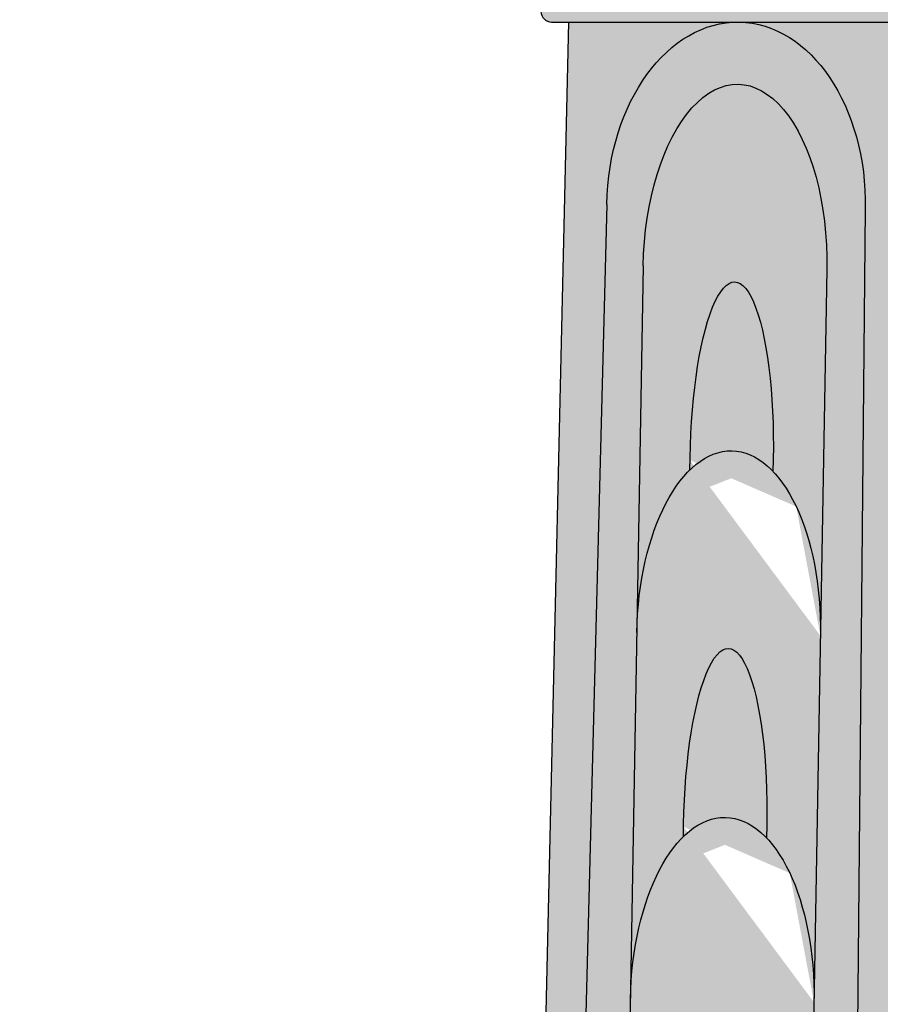
# Model space of a CAD drawing. Units: inches. Extents: x -2.3 to 24.6, y -1.6 to 34.9.
# Drawn here: x 1.7 to 3.7, y 12.7 to 15 of the extents above; entities that cross this region are included whole.
import ezdxf

# ---------------------------------------------------------------- set-up
doc = ezdxf.new("R2010")
doc.units = ezdxf.units.IN
doc.header["$MEASUREMENT"] = 0
doc.layers.get('0').update_dxf_attribs({"lineweight": 9})
doc.layers.get('Defpoints').update_dxf_attribs({"lineweight": 9})
doc.layers.add('_Main Draw', color=7, linetype='Continuous')
for name, color, linetype, lineweight in [('Dims-CallOuts', 7, 'Continuous', 9), ('Thick Drawing', 253, 'Continuous', 30), ('Thin Drawing', 252, 'Continuous', 5)]:
    doc.layers.add(name, color=color, linetype=linetype, lineweight=lineweight)
doc.styles.get("Standard").update_dxf_attribs({"font": 'ARIAL.TTF', "height": 0.5})
doc.dimstyles.new('Bruce1', dxfattribs={"dimtxt": 0.125, "dimasz": 0.375, "dimexe": 0.125, "dimexo": 0.25, "dimgap": 0.125, "dimtad": 0, "dimtih": 1, "dimtoh": 1, "dimdec": 4, "dimzin": 0, "dimdsep": 46, "dimlunit": 4, "dimtxsty": 'Standard', "dimblk": 'CLOSEDBLANK', "dimcen": 0.09, "dimadec": 0, "dimazin": 0, "dimtfac": 1, "dimtdec": 4, "dimtofl": 0, "dimtmove": 0, "dimatfit": 3, "dimldrblk": 'CLOSEDBLANK', "dimfxl": 0, "dimfrac": 1, "dimtolj": 1, "dimtzin": 0, "dimarcsym": 0})

# ---------------------------------------------------------------- blocks, each defined once
blk = doc.blocks.new('_ClosedBlank')
at = {"color": 0, "linetype": 'ByBlock', "lineweight": -2}
for p, q in [((-1, 0.1666666666666667), (0, 0)), ((-1, 0.1666666666666667), (-1, -0.1666666666666667)), ((0, 0), (-1, -0.1666666666666667))]:
    blk.add_line(p, q, dxfattribs=at)
blk = doc.blocks.new('*D6')
at = {"layer": 'Defpoints', "color": 0}
for p in [(-1.546200084681515, 33), (0, 33), (1.874999999999996, 1)]:
    blk.add_point(p, dxfattribs=at)
at = {"layer": 'Dims-CallOuts', "color": 0, "lineweight": -2}
for p, q in [((-0.25, 33), (-1.671200084681515, 33)), ((-1.546200084681515, 32.625), (-1.546200084681519, 17.38028649386085)), ((-1.546200084681522, 1.375000000000001), (-1.546200084681519, 16.61971350613915)), ((1.624999999999996, 1), (-1.671200084681522, 1.000000000000001))]:
    blk.add_line(p, q, dxfattribs=at)
at = {"layer": 'Dims-CallOuts', "color": 0, "lineweight": -2, "xscale": 0.375, "yscale": 0.375, "zscale": 0.375}
for p, rotation in [((-1.546200084681515, 33), 90), ((-1.546200084681522, 1.000000000000001), 270)]:
    blk.add_blockref('_ClosedBlank', p, dxfattribs=dict(at, rotation=rotation))
at = {"layer": 'Dims-CallOuts', "color": 0, "insert": (-1.546200084681522, 17), "char_height": 0.5, "attachment_point": 5}
blk.add_mtext('\\A1;2\'-8"', dxfattribs=at)

msp = doc.modelspace()

# ---------------------------------------------------------------- hatches: boundary and pattern name
at = {"layer": 'Thick Drawing'}
h = msp.add_hatch(color=256, dxfattribs=at)
edge = h.paths.add_edge_path()
edge.add_arc((5.452334600225308, 15.40732817575626), 0.3005836500563057, 180, 292.02431283704146, ccw=False)
edge.add_arc((4.851167300112696, 15.40732817575626), 0.3005836500563071, -180, 0, ccw=False)
edge.add_arc((4.250000000000083, 15.40732817575626), 0.3005836500563055, -180, 0, ccw=False)
edge.add_arc((3.648832699887471, 15.40732817575626), 0.3005836500563071, -180, 0, ccw=False)
edge.add_arc((3.047665399774858, 15.40732817575626), 0.3005836500563057, -112.02431283704192, 0, ccw=False)
edge.add_line((2.934946531003744, 15.1286796744071), (2.934946531003744, 15.00284999394358))
edge.add_arc((2.959946531003744, 15.00284999394358), 0.02500000000000013, 180, 270.000000000001)
edge.add_line((2.959946531003744, 14.97784999394358), (3.39727738712513, 14.97784999394358))
edge.add_ellipse((3.397125841034711, 14.54041662731136), major_axis=(0.007635427815640763, 0.4374333666309328), ratio=0.7000000000000011, start_angle=360.0000000138255, end_angle=361.40007248733826, ccw=False)
edge.add_line((3.404761268776309, 14.97784999394358), (5.095238731149552, 14.97784999394358))
edge.add_ellipse((5.10287415896617, 14.54041662731266), major_axis=(-0.007635427816314429, 0.4374333666309215), ratio=0.7000000000000022, start_angle=358.59992749869474, end_angle=360.00000000001796, ccw=False)
edge.add_line((5.102722612949359, 14.97784999394358), (5.540053468996419, 14.97784999394358))
edge.add_arc((5.540053468996419, 15.00284999394358), 0.02500000000000038, 270, 360)
edge.add_line((5.565053468996419, 15.00284999394358), (5.565053468996419, 15.1286796744071))
h = msp.add_hatch(color=256, dxfattribs=at)
edge = h.paths.add_edge_path()
edge.add_ellipse((3.397125841034711, 14.54041662731136), major_axis=(0.007635427815640763, 0.4374333666309328), ratio=0.7000000000000011, start_angle=361.40007248733826, end_angle=449.9999999999997, ccw=False)
edge.add_line((3.397277387125382, 14.97784999394358), (3.000000000000003, 14.97784999394358))
edge.add_line((3.000000000000003, 14.97784999394358), (2.88179966063869, 9.777035062046805))
edge.add_spline(control_points=[(2.881799660638683, 9.777035062046814), (2.922881479909588, 9.746461380020534), (2.945184482433996, 9.694868513829304), (2.955716162469411, 9.634008459492941)], knot_values=[4.45148524337511, 4.45148524337511, 4.45148524337511, 4.45148524337511, 4.62729056537043, 4.62729056537043, 4.62729056537043, 4.62729056537043], degree=3, periodic=0)
edge.add_spline(control_points=[(2.955716162469058, 9.634008459520516), (2.958703267078207, 9.634143222683418), (2.961690371687357, 9.634277985846321), (2.964668040966974, 9.634432478690332)], knot_values=[0.8155927318884121, 0.8155927318884121, 0.8155927318884121, 0.8155927318884121, 0.8241733462326166, 0.8241733462326166, 0.8241733462326166, 0.8241733462326166], degree=3, periodic=0)
edge.add_line((2.964668040967048, 9.634432478690336), (3.090922484393087, 14.54576142678269))
edge = h.paths.add_edge_path()
edge.add_line((4.250000000000105, 14.97784999394358), (3.404761268776468, 14.97784999394358))
edge.add_ellipse((3.397125841034711, 14.54041662731136), major_axis=(0.007635427815640763, 0.4374333666309328), ratio=0.7000000000000011, start_angle=269.9999999999997, end_angle=360.0000000138255, ccw=False)
edge.add_line((3.703329197676364, 14.53507182784039), (3.65394931004047, 9.47497061666499))
edge.add_spline(control_points=[(3.653949310040467, 9.474970616664992), (3.65866033396063, 9.469485650927508), (3.663363389624592, 9.463986500605666), (3.668066445288554, 9.458487350283823)], knot_values=[0, 0, 0, 0, 0.02121852603636029, 0.02121852603636029, 0.02121852603636029, 0.02121852603636029], degree=3, periodic=0)
edge.add_spline(control_points=[(3.668066445285796, 9.458487350287049), (3.689433359988964, 9.49994064354333), (3.71666522618376, 9.532876324982357), (3.753591412722691, 9.540840994932134)], knot_values=[0.6199498756301789, 0.6199498756301789, 0.6199498756301789, 0.6199498756301789, 0.7434149015529882, 0.7434149015529882, 0.7434149015529882, 0.7434149015529882], degree=3, periodic=0)
edge.add_line((3.753591412722691, 9.540840994932136), (3.812500000000078, 14.54034999394358))
edge.add_arc((4.250000000000091, 14.54034999394357), 0.4375000000000134, 89.9999999999983, 179.9999999999979, ccw=False)
edge = h.paths.add_edge_path()
edge.add_ellipse((5.10287415896617, 14.54041662731266), major_axis=(-0.007635427816314429, 0.4374333666309215), ratio=0.7000000000000022, start_angle=360.00000000001796, end_angle=449.9999999999997, ccw=False)
edge.add_line((5.095238731149764, 14.97784999394358), (4.250000000000105, 14.97784999394358))
edge.add_arc((4.250000000000105, 14.54034999394358), 0.4375, -2.9677948987227865e-10, 90, ccw=False)
edge.add_line((4.687500000000105, 14.54034999394131), (4.746408587277416, 9.540840994932582))
edge.add_spline(control_points=[(4.746408587277415, 9.540840994932582), (4.783334773820323, 9.532876324982972), (4.810566640017129, 9.499940643538917), (4.83193355472146, 9.458487350277242)], knot_values=[0.6199498756278421, 0.6199498756278421, 0.6199498756278421, 0.6199498756278421, 0.7434149015627216, 0.7434149015627216, 0.7434149015627216, 0.7434149015627216], degree=3, periodic=0)
edge.add_spline(control_points=[(4.831933554726584, 9.458487350283235), (4.836636610389298, 9.463986500603607), (4.841339666052011, 9.469485650923978), (4.846050689970919, 9.474970616660004)], knot_values=[0, 0, 0, 0, 0.02121852603070476, 0.02121852603070476, 0.02121852603070476, 0.02121852603070476], degree=3, periodic=0)
edge.add_line((4.846050689970919, 9.474970616660002), (4.796670802324525, 14.53507182784124))
edge = h.paths.add_edge_path()
edge.add_line((5.500000000000001, 14.97784999394358), (5.102722612949487, 14.97784999394358))
edge.add_ellipse((5.10287415896617, 14.54041662731266), major_axis=(-0.007635427816314429, 0.4374333666309215), ratio=0.7000000000000022, start_angle=269.99999999999966, end_angle=358.59992749869474, ccw=False)
edge.add_line((5.409077515607782, 14.54576142678451), (5.535331959041399, 9.63443247868939))
edge.add_spline(control_points=[(5.535331959041471, 9.634432478689389), (5.538309628323364, 9.634277985845227), (5.541296732934812, 9.634143222682216), (5.544283837546258, 9.634008459519205)], knot_values=[0.8155927318818121, 0.8155927318818121, 0.8155927318818121, 0.8155927318818121, 0.8241733462326153, 0.8241733462326153, 0.8241733462326153, 0.8241733462326153], degree=3, periodic=0)
edge.add_spline(control_points=[(5.544283837537128, 9.634008459492026), (5.554815517572069, 9.69486851382501), (5.57711852009472, 9.746461380013839), (5.618200339361417, 9.777035062040627)], knot_values=[4.451485243375444, 4.451485243375444, 4.451485243375444, 4.451485243375444, 4.627290565361129, 4.627290565361129, 4.627290565361129, 4.627290565361129], degree=3, periodic=0)
edge.add_line((5.618200339361411, 9.77703506204062), (5.500000000000001, 14.97784999394358))
h = msp.add_hatch(color=256, dxfattribs=at)
edge = h.paths.add_edge_path()
edge.add_ellipse((3.394608130937879, 14.39617711245277), major_axis=(0.007581905316725548, 0.4343670647212843), ratio=0.5004467204881821, start_angle=-89.99999999999964, end_angle=90.00000000000037)
edge.add_line((3.177230557910035, 14.39997145210359), (3.162066747276586, 13.53123732266101))
edge.add_ellipse((3.379444320304433, 13.52744298301021), major_axis=(0.007581905316724848, 0.4343670647212842), ratio=0.5004467204881863, start_angle=26.897215634878307, end_angle=90.00000000000011, ccw=False)
edge.add_ellipse((3.386728787099331, 13.94476980622731), major_axis=(0.0072844667948997, 0.4173268232171047), ratio=0.2362511976046337, start_angle=-94.11541590713318, end_angle=94.11541590713341, ccw=False)
edge.add_ellipse((3.379444320304433, 13.52744298301021), major_axis=(0.007581905316724848, 0.4343670647212842), ratio=0.5004467204881863, start_angle=-89.99999999999989, end_angle=-26.89721563487558, ccw=False)
edge.add_line((3.596821893332278, 13.52364864335948), (3.611985703965725, 14.39238277280192))
edge = h.paths.add_edge_path()
edge.add_ellipse((3.379444320304433, 13.52744298301021), major_axis=(0.007581905316724848, 0.4343670647212842), ratio=0.5004467204881863, start_angle=-89.9999999999999, end_angle=-26.89721563487567)
edge.add_ellipse((3.379444320304433, 13.52744298301021), major_axis=(0.007581905316724848, 0.4343670647212842), ratio=0.5004467204881863, start_angle=-26.89721563487567, end_angle=26.89721563487822)
edge.add_ellipse((3.379444320304433, 13.52744298301021), major_axis=(0.007581905316724848, 0.4343670647212842), ratio=0.5004467204881863, start_angle=26.89721563487822, end_angle=90.0000000000001)
edge.add_line((3.162066747276586, 13.531237322661), (3.146902936643137, 12.66250319321844))
edge.add_ellipse((3.364280509670984, 12.65870885356764), major_axis=(0.007581905316724848, 0.4343670647212842), ratio=0.5004467204881863, start_angle=26.897215634877796, end_angle=90.00000000000011, ccw=False)
edge.add_ellipse((3.371564976465885, 13.07603567678474), major_axis=(0.007284466794912281, 0.4173268232171023), ratio=0.2362511976046369, start_angle=-94.11541590713301, end_angle=94.11541590713398, ccw=False)
edge.add_ellipse((3.364280509670984, 12.65870885356764), major_axis=(0.007581905316724848, 0.4343670647212842), ratio=0.5004467204881863, start_angle=-89.99999999999989, end_angle=-26.897215634876716, ccw=False)
edge.add_line((3.581658082698829, 12.65491451391688), (3.596821893332278, 13.52364864335947))
edge = h.paths.add_edge_path()
edge.add_ellipse((3.364280509670984, 12.65870885356764), major_axis=(0.007581905316724848, 0.4343670647212842), ratio=0.5004467204881863, start_angle=-89.9999999999999, end_angle=-26.89721563487674)
edge.add_ellipse((3.364280509670984, 12.65870885356764), major_axis=(0.007581905316724848, 0.4343670647212842), ratio=0.5004467204881863, start_angle=-26.89721563487674, end_angle=26.89721563487781)
edge.add_ellipse((3.364280509670984, 12.65870885356764), major_axis=(0.007581905316724848, 0.4343670647212842), ratio=0.5004467204881863, start_angle=26.89721563487781, end_angle=90.0000000000001)
edge.add_line((3.146902936643138, 12.66250319321845), (3.13173912600969, 11.7937690637759))
edge.add_ellipse((3.349116699037534, 11.78997472412507), major_axis=(0.007581905316724848, 0.4343670647212842), ratio=0.5004467204881863, start_angle=26.897215635724308, end_angle=90.00000000000011, ccw=False)
edge.add_ellipse((3.356401165829521, 12.20730154734222), major_axis=(0.0072844667948997, 0.4173268232171047), ratio=0.2362511976046337, start_angle=-94.11541590713318, end_angle=94.11541590713341, ccw=False)
edge.add_ellipse((3.349116699037534, 11.78997472412507), major_axis=(0.007581905316724848, 0.4343670647212842), ratio=0.5004467204881863, start_angle=-89.99999999999989, end_angle=-26.897215634029806, ccw=False)
edge.add_line((3.56649427206538, 11.78618038447429), (3.581658082698829, 12.65491451391687))
edge = h.paths.add_edge_path()
edge.add_ellipse((3.349116699037534, 11.78997472412507), major_axis=(0.007581905316724848, 0.4343670647212842), ratio=0.5004467204881863, start_angle=-89.9999999999999, end_angle=-26.8972156340298)
edge.add_ellipse((3.349116699037534, 11.78997472412507), major_axis=(0.007581905316724848, 0.4343670647212842), ratio=0.5004467204881863, start_angle=-26.8972156340298, end_angle=26.89721563572429)
edge.add_ellipse((3.349116699037534, 11.78997472412507), major_axis=(0.007581905316724848, 0.4343670647212842), ratio=0.5004467204881863, start_angle=26.89721563572429, end_angle=90.0000000000001)
edge.add_line((3.13173912600969, 11.79376906377591), (3.116575315376241, 10.92503493433336))
edge.add_ellipse((3.333952888404085, 10.9212405946825), major_axis=(0.007581905316724848, 0.4343670647212842), ratio=0.5004467204881863, start_angle=26.897215635724308, end_angle=90.00000000000011, ccw=False)
edge.add_ellipse((3.341237355196071, 11.33856741789965), major_axis=(0.0072844667948997, 0.4173268232171047), ratio=0.2362511976046337, start_angle=-94.11541590713318, end_angle=94.11541590713341, ccw=False)
edge.add_ellipse((3.333952888404085, 10.9212405946825), major_axis=(0.007581905316724848, 0.4343670647212842), ratio=0.5004467204881863, start_angle=-89.99999999999989, end_angle=-26.897215634029806, ccw=False)
edge.add_line((3.551330461431931, 10.91744625503171), (3.56649427206538, 11.7861803844743))
edge = h.paths.add_edge_path()
edge.add_ellipse((3.333952888404085, 10.9212405946825), major_axis=(0.007581905316724848, 0.4343670647212842), ratio=0.5004467204881863, start_angle=-89.9999999999999, end_angle=-26.8972156340298)
edge.add_ellipse((3.333952888404085, 10.9212405946825), major_axis=(0.007581905316724848, 0.4343670647212842), ratio=0.5004467204881863, start_angle=-26.8972156340298, end_angle=26.89721563572429)
edge.add_ellipse((3.333952888404085, 10.9212405946825), major_axis=(0.007581905316724848, 0.4343670647212842), ratio=0.5004467204881863, start_angle=26.89721563572429, end_angle=90.0000000000001)
edge.add_line((3.116575315376242, 10.92503493433337), (3.101411504742793, 10.05630080489082))
edge.add_ellipse((3.318789077770635, 10.05250646523993), major_axis=(0.007581905316724848, 0.4343670647212842), ratio=0.5004467204881863, start_angle=26.897215635723796, end_angle=90.00000000000011, ccw=False)
edge.add_ellipse((3.326073544562625, 10.46983328845708), major_axis=(0.007284466794912907, 0.4173268232171065), ratio=0.2362511976046348, start_angle=-94.11541590713267, end_angle=94.11541590713381, ccw=False)
edge.add_ellipse((3.318789077770635, 10.05250646523993), major_axis=(0.007581905316724848, 0.4343670647212842), ratio=0.5004467204881863, start_angle=-89.99999999999989, end_angle=-26.897215634030886, ccw=False)
edge.add_line((3.536166650798481, 10.04871212558911), (3.551330461431931, 10.91744625503171))
edge = h.paths.add_edge_path()
edge.add_ellipse((3.318789077770635, 10.05250646523993), major_axis=(0.007581905316724848, 0.4343670647212842), ratio=0.5004467204881863, start_angle=-89.9999999999999, end_angle=-26.89721563403086)
edge.add_ellipse((3.318789077770635, 10.05250646523993), major_axis=(0.007581905316724848, 0.4343670647212842), ratio=0.5004467204881863, start_angle=-26.89721563403086, end_angle=26.89721563572379)
edge.add_ellipse((3.318789077770635, 10.05250646523993), major_axis=(0.007581905316724848, 0.4343670647212842), ratio=0.5004467204881863, start_angle=26.89721563572379, end_angle=90.0000000000001)
edge.add_line((3.101411504742794, 10.05630080489082), (3.095440235959907, 9.714207045402322))
edge.add_spline(control_points=[(3.095440235959908, 9.714207045402324), (3.129231473877235, 9.737531990502104), (3.173480666875705, 9.737686249375926), (3.2191822274528, 9.729452398267663)], knot_values=[0.5291442880607538, 0.5291442880607538, 0.5291442880607538, 0.5291442880607538, 0.6568911344546208, 0.6568911344546208, 0.6568911344546208, 0.6568911344546208], degree=3, periodic=0)
edge.add_ellipse((3.310909733929178, 9.601099159014513), major_axis=(0.00728446679490147, 0.4173268232171036), ratio=0.236251197604635, start_angle=-80.14607119233608, end_angle=72.32415611655352, ccw=False)
edge.add_spline(control_points=[(3.409295805299089, 9.670823612925826), (3.450017124405742, 9.653523971504468), (3.489865588625956, 9.631783118779722), (3.526219203912981, 9.603820957620178), (3.528371619491146, 9.602135081042315)], knot_values=[0.2000430021300437, 0.2000430021300437, 0.2000430021300437, 0.2000430021300437, 0.3333683968179239, 0.3418083529098931, 0.3418083529098931, 0.3418083529098931, 0.3418083529098931], degree=3, periodic=0)
edge.add_line((3.528371619491149, 9.602135081042315), (3.536166650798481, 10.04871212558912))
edge = h.paths.add_edge_path()
edge.add_ellipse((4.250000000000053, 10.05175619729605), major_axis=(1.901388750113393e-15, 0.4344332310065795), ratio=0.7149238864116917, start_angle=270, end_angle=333.1027843642762)
edge.add_ellipse((4.250000000000053, 10.05175619729605), major_axis=(1.901388750113393e-15, 0.4344332310065795), ratio=0.7149238864116917, start_angle=333.1027843642762, end_angle=386.8972156340303)
edge.add_ellipse((4.250000000000053, 10.05175619729605), major_axis=(1.901388750113393e-15, 0.4344332310065795), ratio=0.7149238864116917, start_angle=386.8972156340303, end_angle=450)
edge.add_line((3.939413306102442, 10.05175619729607), (3.93941330610244, 9.542554250413902))
edge.add_spline(control_points=[(3.939413306102418, 9.542554250413843), (3.962036350079595, 9.577808293662985), (3.980900353088593, 9.713136028025973), (4.067369718433515, 9.75612699913727), (4.120976880101828, 9.767821239287668)], knot_values=[0.1165694845181335, 0.1165694845181335, 0.1165694845181335, 0.1165694845181335, 0.2566454327858824, 0.4127760970087019, 0.4127760970087019, 0.4127760970087019, 0.4127760970087019], degree=3, periodic=0)
edge.add_ellipse((4.250000000004214, 9.600280129078635), major_axis=(1.77635683940025e-15, 0.4173903937957437), ratio=0.3375017108637635, start_angle=293.665819299506, end_angle=426.33418070015546, ccw=False)
edge.add_spline(control_points=[(4.37902311990681, 9.767821239286262), (4.432630281572337, 9.756126999135455), (4.519099646912744, 9.713136028023746), (4.537963649922057, 9.577808293666944), (4.560586693897685, 9.542554250417115)], knot_values=[0.1165694845243763, 0.1165694845243763, 0.1165694845243763, 0.1165694845243763, 0.2727001487409543, 0.4127760970043652, 0.4127760970043652, 0.4127760970043652, 0.4127760970043652], degree=3, periodic=0)
edge.add_line((4.560586693897664, 9.54255425041717), (4.560586693897665, 10.05175619729604))
edge = h.paths.add_edge_path()
edge.add_ellipse((4.250000000000059, 10.92062265930921), major_axis=(1.901388750113393e-15, 0.4344332310065795), ratio=0.7149238864116917, start_angle=270, end_angle=333.1027843642762)
edge.add_ellipse((4.250000000000059, 10.92062265930921), major_axis=(1.901388750113393e-15, 0.4344332310065795), ratio=0.7149238864116917, start_angle=333.1027843642762, end_angle=386.8972156340303)
edge.add_ellipse((4.250000000000059, 10.92062265930921), major_axis=(1.901388750113393e-15, 0.4344332310065795), ratio=0.7149238864116917, start_angle=386.8972156340303, end_angle=450)
edge.add_line((3.939413306102447, 10.92062265930921), (3.939413306102443, 10.05175619729607))
edge.add_ellipse((4.250000000000053, 10.05175619729605), major_axis=(1.901388750113393e-15, 0.4344332310065795), ratio=0.7149238864116917, start_angle=386.8972156340303, end_angle=450, ccw=False)
edge.add_ellipse((4.250000000004219, 10.46914659109179), major_axis=(1.77635683940025e-15, 0.4173903937957437), ratio=0.3375017108637635, start_angle=265.8845840928666, end_angle=454.11541590713335, ccw=False)
edge.add_ellipse((4.250000000000053, 10.05175619729605), major_axis=(1.901388750113393e-15, 0.4344332310065795), ratio=0.7149238864116917, start_angle=270, end_angle=333.1027843642762, ccw=False)
edge.add_line((4.560586693897666, 10.05175619729602), (4.56058669389767, 10.92062265930921))
edge = h.paths.add_edge_path()
edge.add_ellipse((4.250000000000064, 11.78948912132237), major_axis=(1.901388750113393e-15, 0.4344332310065795), ratio=0.7149238864116917, start_angle=270, end_angle=333.1027843642762)
edge.add_ellipse((4.250000000000064, 11.78948912132237), major_axis=(1.901388750113393e-15, 0.4344332310065795), ratio=0.7149238864116917, start_angle=333.1027843642762, end_angle=386.8972156340303)
edge.add_ellipse((4.250000000000064, 11.78948912132237), major_axis=(1.901388750113393e-15, 0.4344332310065795), ratio=0.7149238864116917, start_angle=386.8972156340303, end_angle=450)
edge.add_line((3.939413306102451, 11.78948912132235), (3.939413306102446, 10.9206226593092))
edge.add_ellipse((4.250000000000059, 10.92062265930921), major_axis=(1.901388750113393e-15, 0.4344332310065795), ratio=0.7149238864116917, start_angle=386.8972156340303, end_angle=450, ccw=False)
edge.add_ellipse((4.250000000004224, 11.33801305310495), major_axis=(1.77635683940025e-15, 0.4173903937957437), ratio=0.3375017108637635, start_angle=265.8845840928666, end_angle=454.11541590713335, ccw=False)
edge.add_ellipse((4.250000000000059, 10.92062265930921), major_axis=(1.901388750113393e-15, 0.4344332310065795), ratio=0.7149238864116917, start_angle=270, end_angle=333.1027843642762, ccw=False)
edge.add_line((4.56058669389767, 10.92062265930922), (4.560586693897675, 11.7894891213224))
edge = h.paths.add_edge_path()
edge.add_ellipse((4.250000000000066, 12.65835558333553), major_axis=(1.901388750113393e-15, 0.4344332310065795), ratio=0.7149238864116917, start_angle=270, end_angle=333.1027843651224)
edge.add_ellipse((4.250000000000066, 12.65835558333553), major_axis=(1.901388750113393e-15, 0.4344332310065795), ratio=0.7149238864116917, start_angle=333.1027843651224, end_angle=386.8972156348768)
edge.add_ellipse((4.250000000000066, 12.65835558333553), major_axis=(1.901388750113393e-15, 0.4344332310065795), ratio=0.7149238864116917, start_angle=386.8972156348768, end_angle=450)
edge.add_line((3.939413306102455, 12.65835558333557), (3.939413306102451, 11.78948912132235))
edge.add_ellipse((4.250000000000064, 11.78948912132237), major_axis=(1.901388750113393e-15, 0.4344332310065795), ratio=0.7149238864116917, start_angle=386.8972156340303, end_angle=450, ccw=False)
edge.add_ellipse((4.25000000000423, 12.20687951511811), major_axis=(1.77635683940025e-15, 0.4173903937957437), ratio=0.3375017108637635, start_angle=265.8845840928666, end_angle=454.11541590713335, ccw=False)
edge.add_ellipse((4.250000000000064, 11.78948912132237), major_axis=(1.901388750113393e-15, 0.4344332310065795), ratio=0.7149238864116917, start_angle=270, end_angle=333.1027843642762, ccw=False)
edge.add_line((4.560586693897675, 11.78948912132237), (4.56058669389768, 12.65835558333549))
edge = h.paths.add_edge_path()
edge.add_ellipse((4.250000000000071, 13.52722204534869), major_axis=(1.901388750113393e-15, 0.4344332310065795), ratio=0.7149238864116917, start_angle=270, end_angle=333.1027843651224)
edge.add_ellipse((4.250000000000071, 13.52722204534869), major_axis=(1.901388750113393e-15, 0.4344332310065795), ratio=0.7149238864116917, start_angle=333.1027843651224, end_angle=386.8972156348768)
edge.add_ellipse((4.250000000000071, 13.52722204534869), major_axis=(1.901388750113393e-15, 0.4344332310065795), ratio=0.7149238864116917, start_angle=386.8972156348768, end_angle=450)
edge.add_line((3.939413306102459, 13.52722204534872), (3.939413306102455, 12.65835558333555))
edge.add_ellipse((4.250000000000066, 12.65835558333553), major_axis=(1.901388750113393e-15, 0.4344332310065795), ratio=0.7149238864116917, start_angle=386.89721563487683, end_angle=450, ccw=False)
edge.add_ellipse((4.250000000000069, 13.07574597713127), major_axis=(1.77635683940025e-15, 0.4173903937957437), ratio=0.3375017108637635, start_angle=265.8845840928666, end_angle=454.11541590713335, ccw=False)
edge.add_ellipse((4.250000000000066, 12.65835558333553), major_axis=(1.901388750113393e-15, 0.4344332310065795), ratio=0.7149238864116917, start_angle=270, end_angle=333.10278436512243, ccw=False)
edge.add_line((4.56058669389768, 12.65835558333549), (4.560586693897683, 13.52722204534869))
edge = h.paths.add_edge_path()
edge.add_ellipse((4.250000000000076, 14.39608850736185), major_axis=(1.901388750113393e-15, 0.4344332310065795), ratio=0.7149238864116917, start_angle=270, end_angle=450)
edge.add_line((3.939413306102464, 14.39608850736185), (3.939413306102459, 13.5272220453487))
edge.add_ellipse((4.250000000000071, 13.52722204534869), major_axis=(1.901388750113393e-15, 0.4344332310065795), ratio=0.7149238864116917, start_angle=386.89721563487683, end_angle=450, ccw=False)
edge.add_ellipse((4.250000000000075, 13.94461243914443), major_axis=(1.77635683940025e-15, 0.4173903937957437), ratio=0.3375017108637635, start_angle=265.8845840928666, end_angle=454.11541590713335, ccw=False)
edge.add_ellipse((4.250000000000071, 13.52722204534869), major_axis=(1.901388750113393e-15, 0.4344332310065795), ratio=0.7149238864116917, start_angle=270, end_angle=333.10278436512243, ccw=False)
edge.add_line((4.560586693897684, 13.52722204534867), (4.560586693897688, 14.39608850736185))
edge = h.paths.add_edge_path()
edge.add_ellipse((5.105391869063222, 14.39617711245408), major_axis=(-0.00758190531738876, 0.4343670647212736), ratio=0.5004467204881822, start_angle=269.9999999999999, end_angle=449.9999999999999)
edge.add_line((4.88801429603538, 14.39238277280289), (4.903178106670155, 13.52364864336034))
edge.add_ellipse((5.120555679697995, 13.52744298301154), major_axis=(-0.007581905317389337, 0.4343670647212718), ratio=0.5004467204881842, start_angle=386.8972156348755, end_angle=449.99999999999966, ccw=False)
edge.add_ellipse((5.113271212902459, 13.94476980622863), major_axis=(-0.007284466795530093, 0.4173268232170939), ratio=0.2362511976046333, start_angle=265.88458409286693, end_angle=454.11541590713364, ccw=False)
edge.add_ellipse((5.120555679697995, 13.52744298301154), major_axis=(-0.007581905317389337, 0.4343670647212718), ratio=0.5004467204881842, start_angle=269.99999999999966, end_angle=333.10278436512135, ccw=False)
edge.add_line((5.337933252725839, 13.53123732266261), (5.32276944209106, 14.39997145210524))
edge = h.paths.add_edge_path()
edge.add_ellipse((5.120555679697995, 13.52744298301154), major_axis=(-0.007581905317389337, 0.4343670647212718), ratio=0.5004467204881842, start_angle=269.9999999999996, end_angle=333.1027843651214)
edge.add_ellipse((5.120555679697995, 13.52744298301154), major_axis=(-0.007581905317389337, 0.4343670647212718), ratio=0.5004467204881842, start_angle=333.1027843651214, end_angle=386.8972156348755)
edge.add_ellipse((5.120555679697995, 13.52744298301154), major_axis=(-0.007581905317389337, 0.4343670647212718), ratio=0.5004467204881842, start_angle=386.8972156348755, end_angle=449.9999999999997)
edge.add_line((4.903178106670155, 13.52364864336037), (4.918341917304931, 12.65491451391778))
edge.add_ellipse((5.135719490332772, 12.65870885356899), major_axis=(-0.00758190531738876, 0.4343670647212736), ratio=0.5004467204881822, start_angle=386.8972156348769, end_angle=449.9999999999999, ccw=False)
edge.add_ellipse((5.128435023537232, 13.07603567678608), major_axis=(-0.007284466795530093, 0.4173268232170939), ratio=0.2362511976046333, start_angle=265.88458409286693, end_angle=454.11541590713364, ccw=False)
edge.add_ellipse((5.135719490332772, 12.65870885356899), major_axis=(-0.00758190531738876, 0.4343670647212736), ratio=0.5004467204881822, start_angle=269.9999999999999, end_angle=333.1027843651226, ccw=False)
edge.add_line((5.353097063360612, 12.6625031932201), (5.337933252725836, 13.53123732266261))
edge = h.paths.add_edge_path()
edge.add_ellipse((5.135719490332772, 12.65870885356899), major_axis=(-0.00758190531738876, 0.4343670647212736), ratio=0.5004467204881822, start_angle=269.9999999999999, end_angle=333.1027843651227)
edge.add_ellipse((5.135719490332772, 12.65870885356899), major_axis=(-0.00758190531738876, 0.4343670647212736), ratio=0.5004467204881822, start_angle=333.1027843651227, end_angle=386.8972156348769)
edge.add_ellipse((5.135719490332772, 12.65870885356899), major_axis=(-0.00758190531738876, 0.4343670647212736), ratio=0.5004467204881822, start_angle=386.8972156348769, end_angle=449.9999999999999)
edge.add_line((4.91834191730493, 12.65491451391781), (4.933505727939706, 11.78618038447524))
edge.add_ellipse((5.150883300967546, 11.78997472412644), major_axis=(-0.007581905317387849, 0.4343670647212718), ratio=0.5004467204881843, start_angle=386.89721563403026, end_angle=449.99999999999994, ccw=False)
edge.add_ellipse((5.143598834174922, 12.20730154734358), major_axis=(-0.007284466795543293, 0.4173268232170936), ratio=0.2362511976046354, start_angle=265.8845840928665, end_angle=454.11541590713324, ccw=False)
edge.add_ellipse((5.150883300967546, 11.78997472412644), major_axis=(-0.007581905317387849, 0.4343670647212718), ratio=0.5004467204881843, start_angle=269.99999999999994, end_angle=333.1027843642756, ccw=False)
edge.add_line((5.368260873995386, 11.79376906377758), (5.353097063360609, 12.66250319322014))
edge = h.paths.add_edge_path()
edge.add_ellipse((5.150883300967546, 11.78997472412644), major_axis=(-0.007581905317387849, 0.4343670647212718), ratio=0.5004467204881843, start_angle=269.9999999999999, end_angle=333.1027843642756)
edge.add_ellipse((5.150883300967546, 11.78997472412644), major_axis=(-0.007581905317387849, 0.4343670647212718), ratio=0.5004467204881843, start_angle=333.1027843642756, end_angle=386.8972156340303)
edge.add_ellipse((5.150883300967546, 11.78997472412644), major_axis=(-0.007581905317387849, 0.4343670647212718), ratio=0.5004467204881843, start_angle=386.8972156340303, end_angle=449.9999999999999)
edge.add_line((4.933505727939705, 11.78618038447527), (4.948669538574481, 10.91744625503263))
edge.add_ellipse((5.166047111602323, 10.9212405946839), major_axis=(-0.007581905317389337, 0.4343670647212718), ratio=0.5004467204881842, start_angle=386.8972156340299, end_angle=449.99999999999966, ccw=False)
edge.add_ellipse((5.158762644809698, 11.33856741790104), major_axis=(-0.007284466795530103, 0.4173268232170921), ratio=0.2362511976046343, start_angle=265.88458409286693, end_angle=454.11541590713364, ccw=False)
edge.add_ellipse((5.166047111602323, 10.9212405946839), major_axis=(-0.007581905317389337, 0.4343670647212718), ratio=0.5004467204881842, start_angle=269.99999999999966, end_angle=333.1027843642756, ccw=False)
edge.add_line((5.383424684630162, 10.92503493433506), (5.368260873995389, 11.79376906377755))
edge = h.paths.add_edge_path()
edge.add_ellipse((5.166047111602323, 10.9212405946839), major_axis=(-0.007581905317389337, 0.4343670647212718), ratio=0.5004467204881842, start_angle=269.9999999999996, end_angle=333.1027843642756)
edge.add_ellipse((5.166047111602323, 10.9212405946839), major_axis=(-0.007581905317389337, 0.4343670647212718), ratio=0.5004467204881842, start_angle=333.1027843642756, end_angle=386.8972156340299)
edge.add_ellipse((5.166047111602323, 10.9212405946839), major_axis=(-0.007581905317389337, 0.4343670647212718), ratio=0.5004467204881842, start_angle=386.8972156340299, end_angle=449.9999999999997)
edge.add_line((4.948669538574482, 10.91744625503266), (4.963833349209256, 10.04871212559018))
edge.add_ellipse((5.181210922237097, 10.05250646524135), major_axis=(-0.00758190531738956, 0.4343670647212741), ratio=0.5004467204881862, start_angle=386.8972156340301, end_angle=449.99999999999983, ccw=False)
edge.add_ellipse((5.173926455444471, 10.4698332884585), major_axis=(-0.007284466795529577, 0.417326823217092), ratio=0.2362511976046345, start_angle=265.88458409286665, end_angle=454.11541590713387, ccw=False)
edge.add_ellipse((5.181210922237097, 10.05250646524135), major_axis=(-0.00758190531738956, 0.4343670647212741), ratio=0.5004467204881862, start_angle=269.9999999999999, end_angle=333.1027843642761, ccw=False)
edge.add_line((5.398588495264935, 10.05630080489255), (5.383424684630161, 10.92503493433503))
edge = h.paths.add_edge_path()
edge.add_ellipse((5.181210922237097, 10.05250646524135), major_axis=(-0.00758190531738956, 0.4343670647212741), ratio=0.5004467204881862, start_angle=269.9999999999998, end_angle=333.102784364276)
edge.add_ellipse((5.181210922237097, 10.05250646524135), major_axis=(-0.00758190531738956, 0.4343670647212741), ratio=0.5004467204881862, start_angle=333.102784364276, end_angle=386.8972156340301)
edge.add_ellipse((5.181210922237097, 10.05250646524135), major_axis=(-0.00758190531738956, 0.4343670647212741), ratio=0.5004467204881862, start_angle=386.8972156340301, end_angle=449.9999999999998)
edge.add_line((4.963833349209255, 10.04871212559016), (4.971628380517394, 9.602135081036309))
edge.add_spline(control_points=[(4.971628380517399, 9.602135081036314), (4.973780796097787, 9.603820957615978), (5.010134411384879, 9.631783118776067), (5.049982875605203, 9.653523971501267), (5.090704194709106, 9.670823612921936)], knot_values=[0.2000430021212352, 0.2000430021212352, 0.2000430021212352, 0.2000430021212352, 0.2084829582220138, 0.3418083529020794, 0.3418083529020794, 0.3418083529020794, 0.3418083529020794], degree=3, periodic=0)
edge.add_ellipse((5.189090266079244, 9.601099159015948), major_axis=(-0.007284466795541559, 0.4173268232170929), ratio=0.2362511976046343, start_angle=287.67584388289055, end_angle=440.1460711930567, ccw=False)
edge.add_spline(control_points=[(5.280817772555783, 9.729452398265385), (5.32651933313207, 9.737686249374264), (5.370768526130232, 9.737531990502148), (5.404559764048307, 9.714207045406111)], knot_values=[0.5291442880543896, 0.5291442880543896, 0.5291442880543896, 0.5291442880543896, 0.6568911344455698, 0.6568911344455698, 0.6568911344455698, 0.6568911344455698], degree=3, periodic=0)
edge.add_line((5.404559764048307, 9.714207045406111), (5.398588495264934, 10.05630080489259))
at = {"layer": 'Thin Drawing'}
h = msp.add_hatch(color=256, dxfattribs=at)
edge = h.paths.add_edge_path()
edge.add_ellipse((3.394608130937879, 14.39617711245277), major_axis=(0.007581905316725548, 0.4343670647212843), ratio=0.5004467204881821, start_angle=-89.99999999999972, end_angle=90.0000000000004, ccw=False)
edge.add_line((3.611985703965724, 14.39238277280194), (3.528371619491149, 9.602135081042308))
edge.add_spline(control_points=[(3.528371619491146, 9.602135081042315), (3.573976665762357, 9.566414990498036), (3.61424596858573, 9.521196547849687), (3.653949310040467, 9.474970616664992)], knot_values=[0.02121852603636029, 0.02121852603636029, 0.02121852603636029, 0.02121852603636029, 0.2000430021300438, 0.2000430021300438, 0.2000430021300438, 0.2000430021300438], degree=3, periodic=0)
edge.add_line((3.65394931004047, 9.474970616664988), (3.703329197676364, 14.53507182784042))
edge.add_ellipse((3.397125841034711, 14.54041662731136), major_axis=(0.007635427815640763, 0.4374333666309328), ratio=0.7000000000000011, start_angle=269.9999999999997, end_angle=360.0000000138256)
edge.add_line((3.404761268776475, 14.97784999394358), (3.397277387125394, 14.97784999394358))
edge.add_ellipse((3.397125841034711, 14.54041662731136), major_axis=(0.007635427815640763, 0.4374333666309328), ratio=0.7000000000000011, start_angle=361.4000724873383, end_angle=449.9999999999997)
edge.add_line((3.090922484393087, 14.54576142678268), (2.964668040967049, 9.634432478690345))
edge.add_spline(control_points=[(2.964668040966974, 9.634432478690332), (2.983503971197206, 9.635409758622245), (3.036381186395578, 9.640470949043367), (3.06718407270623, 9.694078375398128), (3.094590864475167, 9.713620753083015), (3.095440235959908, 9.714207045402324)], knot_values=[0.6568911344546209, 0.6568911344546209, 0.6568911344546209, 0.6568911344546209, 0.7111697792410951, 0.8123817063303089, 0.815592731888412, 0.815592731888412, 0.815592731888412, 0.815592731888412], degree=3, periodic=0)
edge.add_line((3.095440235959908, 9.714207045402322), (3.177230557910034, 14.39997145210356))
edge = h.paths.add_edge_path()
edge.add_ellipse((4.250000000000076, 14.39608850736185), major_axis=(1.901388750113393e-15, 0.4344332310065795), ratio=0.7149238864116917, start_angle=270, end_angle=450, ccw=False)
edge.add_line((4.560586693897688, 14.39608850736183), (4.560586693897664, 9.542554250417137))
edge.add_spline(control_points=[(4.560586693897685, 9.542554250417115), (4.567985441911568, 9.531024600262299), (4.60482285066379, 9.49588646794788), (4.691400584627177, 9.547894033377986), (4.741384969369602, 9.541924547347133), (4.746408587277415, 9.540840994932582)], knot_values=[0.4127760970043652, 0.4127760970043652, 0.4127760970043652, 0.4127760970043652, 0.458587202049436, 0.6031530933618354, 0.6199498756278421, 0.6199498756278421, 0.6199498756278421, 0.6199498756278421], degree=3, periodic=0)
edge.add_line((4.746408587277417, 9.540840994932582), (4.687500000000078, 14.54034999394358))
edge.add_arc((4.250000000000091, 14.54034999394471), 0.4374999999999867, 359.9999999998518, 539.9999999998519)
edge.add_line((3.812500000000105, 14.54034999394584), (3.753591412722692, 9.540840994932134))
edge.add_spline(control_points=[(3.753591412722691, 9.540840994932134), (3.758615030631154, 9.541924547346964), (3.808599415374051, 9.547894033378576), (3.895177149336601, 9.49588646794897), (3.932014558088958, 9.5310246002607), (3.939413306102418, 9.542554250413843)], knot_values=[0.4127760970087019, 0.4127760970087019, 0.4127760970087019, 0.4127760970087019, 0.4295728792770457, 0.5741387705894451, 0.6199498756301788, 0.6199498756301788, 0.6199498756301788, 0.6199498756301788], degree=3, periodic=0)
edge.add_line((3.939413306102439, 9.542554250413863), (3.939413306102465, 14.39608850736186))
edge = h.paths.add_edge_path()
edge.add_ellipse((5.105391869063222, 14.39617711245408), major_axis=(-0.00758190531738876, 0.4343670647212736), ratio=0.5004467204881822, start_angle=269.9999999999999, end_angle=449.9999999999999, ccw=False)
edge.add_line((5.322769442091062, 14.39997145210522), (5.404559764048307, 9.714207045406111))
edge.add_spline(control_points=[(5.404559764048307, 9.714207045406111), (5.405409135535479, 9.71362075308523), (5.432815927307391, 9.69407837539999), (5.463618813618466, 9.640470949044373), (5.516496028813624, 9.635409758621394), (5.535331959041471, 9.634432478689389)], knot_values=[0.6568911344455698, 0.6568911344455698, 0.6568911344455698, 0.6568911344455698, 0.6601021600127239, 0.761314087101936, 0.8155927318818121, 0.8155927318818121, 0.8155927318818121, 0.8155927318818121], degree=3, periodic=0)
edge.add_line((5.535331959041398, 9.634432478689398), (5.409077515607785, 14.54576142678445))
edge.add_ellipse((5.10287415896617, 14.54041662731266), major_axis=(-0.007635427816314429, 0.4374333666309215), ratio=0.7000000000000022, start_angle=269.9999999999997, end_angle=358.5999274986948)
edge.add_line((5.102722612949471, 14.97784999394358), (5.095238731149765, 14.97784999394358))
edge.add_ellipse((5.10287415896617, 14.54041662731266), major_axis=(-0.007635427816314429, 0.4374333666309215), ratio=0.7000000000000022, start_angle=360.000000000018, end_angle=449.9999999999997)
edge.add_line((4.796670802324524, 14.53507182784124), (4.846050689970919, 9.474970616660006))
edge.add_spline(control_points=[(4.846050689970919, 9.474970616660004), (4.885754031424967, 9.521196547843912), (4.92602333424748, 9.566414990491774), (4.971628380517399, 9.602135081036314)], knot_values=[0.02121852603070476, 0.02121852603070476, 0.02121852603070476, 0.02121852603070476, 0.2000430021212352, 0.2000430021212352, 0.2000430021212352, 0.2000430021212352], degree=3, periodic=0)
edge.add_line((4.971628380517394, 9.602135081036309), (4.888014296035382, 14.3923827728029))
h = msp.add_hatch(color=256, dxfattribs=at)
edge = h.paths.add_edge_path()
edge.add_ellipse((3.386728787099331, 13.94476980622731), major_axis=(0.0072844667948997, 0.4173268232171047), ratio=0.2362511976046337, start_angle=-94.11541590713324, end_angle=94.11541590713334)
edge.add_ellipse((3.379444320304433, 13.52744298301021), major_axis=(0.007581905316724848, 0.4343670647212842), ratio=0.5004467204881863, start_angle=-26.89721563487558, end_angle=26.897215634878307, ccw=False)
edge = h.paths.add_edge_path()
edge.add_ellipse((3.371564976465885, 13.07603567678474), major_axis=(0.007284466794912281, 0.4173268232171023), ratio=0.2362511976046369, start_angle=-94.11541590713303, end_angle=94.11541590713401)
edge.add_ellipse((3.364280509670984, 12.65870885356764), major_axis=(0.007581905316724848, 0.4343670647212842), ratio=0.5004467204881863, start_angle=-26.897215634876716, end_angle=26.897215634877796, ccw=False)
edge = h.paths.add_edge_path()
edge.add_ellipse((3.356401165829521, 12.20730154734222), major_axis=(0.0072844667948997, 0.4173268232171047), ratio=0.2362511976046337, start_angle=-94.11541590713324, end_angle=94.11541590713334)
edge.add_ellipse((3.349116699037534, 11.78997472412507), major_axis=(0.007581905316724848, 0.4343670647212842), ratio=0.5004467204881863, start_angle=-26.897215634029806, end_angle=26.897215635724308, ccw=False)
edge = h.paths.add_edge_path()
edge.add_ellipse((3.341237355196071, 11.33856741789965), major_axis=(0.0072844667948997, 0.4173268232171047), ratio=0.2362511976046337, start_angle=-94.11541590713324, end_angle=94.11541590713334)
edge.add_ellipse((3.333952888404085, 10.9212405946825), major_axis=(0.007581905316724848, 0.4343670647212842), ratio=0.5004467204881863, start_angle=-26.897215634029806, end_angle=26.897215635724308, ccw=False)
edge = h.paths.add_edge_path()
edge.add_ellipse((3.326073544562625, 10.46983328845708), major_axis=(0.007284466794912907, 0.4173268232171065), ratio=0.2362511976046348, start_angle=-94.11541590713274, end_angle=94.11541590713375)
edge.add_ellipse((3.318789077770635, 10.05250646523993), major_axis=(0.007581905316724848, 0.4343670647212842), ratio=0.5004467204881863, start_angle=-26.897215634030886, end_angle=26.897215635723796, ccw=False)
edge = h.paths.add_edge_path()
edge.add_ellipse((3.310909733929178, 9.601099159014513), major_axis=(0.00728446679490147, 0.4173268232171036), ratio=0.236251197604635, start_angle=-80.1460711923361, end_angle=72.32415611655351)
edge.add_spline(control_points=[(3.2191822274528, 9.729452398267663), (3.242332611603849, 9.7252814943906), (3.310431111264529, 9.7069757983703), (3.371842672780459, 9.68673483036409), (3.409295805299089, 9.670823612925826)], knot_values=[0.3418083529098931, 0.3418083529098931, 0.3418083529098931, 0.3418083529098931, 0.4065192409136884, 0.5291442880607538, 0.5291442880607538, 0.5291442880607538, 0.5291442880607538], degree=3, periodic=0)
edge = h.paths.add_edge_path()
edge.add_ellipse((4.250000000004214, 9.600280129078635), major_axis=(1.77635683940025e-15, 0.4173903937957437), ratio=0.3375017108637635, start_angle=293.6658192995059, end_angle=426.3341807001555)
edge.add_spline(control_points=[(4.120976880101828, 9.767821239287668), (4.161000787213613, 9.776552333547393), (4.205500393607358, 9.779170427732794), (4.250000000001103, 9.781788521918195)], knot_values=[0, 0, 0, 0, 0.1165694845181335, 0.1165694845181335, 0.1165694845181335, 0.1165694845181335], degree=3, periodic=0)
edge.add_spline(control_points=[(4.250000000001103, 9.781788521918195), (4.294499606397231, 9.779170427732652), (4.33899921279336, 9.776552333547109), (4.37902311990681, 9.767821239286262)], knot_values=[0, 0, 0, 0, 0.1165694845243763, 0.1165694845243763, 0.1165694845243763, 0.1165694845243763], degree=3, periodic=0)
edge = h.paths.add_edge_path()
edge.add_ellipse((4.250000000004219, 10.46914659109179), major_axis=(1.77635683940025e-15, 0.4173903937957437), ratio=0.3375017108637635, start_angle=265.8845840928665, end_angle=454.1154159071334)
edge.add_ellipse((4.250000000000053, 10.05175619729605), major_axis=(1.901388750113393e-15, 0.4344332310065795), ratio=0.7149238864116917, start_angle=333.1027843642762, end_angle=386.8972156340303, ccw=False)
edge = h.paths.add_edge_path()
edge.add_ellipse((4.250000000004224, 11.33801305310495), major_axis=(1.77635683940025e-15, 0.4173903937957437), ratio=0.3375017108637635, start_angle=265.8845840928665, end_angle=454.1154159071334)
edge.add_ellipse((4.250000000000059, 10.92062265930921), major_axis=(1.901388750113393e-15, 0.4344332310065795), ratio=0.7149238864116917, start_angle=333.1027843642762, end_angle=386.8972156340303, ccw=False)
edge = h.paths.add_edge_path()
edge.add_ellipse((4.25000000000423, 12.20687951511811), major_axis=(1.77635683940025e-15, 0.4173903937957437), ratio=0.3375017108637635, start_angle=265.8845840928665, end_angle=454.1154159071334)
edge.add_ellipse((4.250000000000064, 11.78948912132237), major_axis=(1.901388750113393e-15, 0.4344332310065795), ratio=0.7149238864116917, start_angle=333.1027843642762, end_angle=386.8972156340303, ccw=False)
edge = h.paths.add_edge_path()
edge.add_ellipse((4.250000000000069, 13.07574597713127), major_axis=(1.77635683940025e-15, 0.4173903937957437), ratio=0.3375017108637635, start_angle=265.8845840928665, end_angle=454.1154159071334)
edge.add_ellipse((4.250000000000066, 12.65835558333553), major_axis=(1.901388750113393e-15, 0.4344332310065795), ratio=0.7149238864116917, start_angle=333.10278436512243, end_angle=386.89721563487683, ccw=False)
edge = h.paths.add_edge_path()
edge.add_ellipse((4.250000000000075, 13.94461243914443), major_axis=(1.77635683940025e-15, 0.4173903937957437), ratio=0.3375017108637635, start_angle=265.8845840928665, end_angle=454.1154159071334)
edge.add_ellipse((4.250000000000071, 13.52722204534869), major_axis=(1.901388750113393e-15, 0.4344332310065795), ratio=0.7149238864116917, start_angle=333.10278436512243, end_angle=386.89721563487683, ccw=False)
edge = h.paths.add_edge_path()
edge.add_ellipse((5.113271212902459, 13.94476980622863), major_axis=(-0.007284466795530093, 0.4173268232170939), ratio=0.2362511976046333, start_angle=265.8845840928669, end_angle=454.1154159071336)
edge.add_ellipse((5.120555679697995, 13.52744298301154), major_axis=(-0.007581905317389337, 0.4343670647212718), ratio=0.5004467204881842, start_angle=333.10278436512135, end_angle=386.8972156348755, ccw=False)
edge = h.paths.add_edge_path()
edge.add_ellipse((5.128435023537232, 13.07603567678608), major_axis=(-0.007284466795530093, 0.4173268232170939), ratio=0.2362511976046333, start_angle=265.8845840928669, end_angle=454.1154159071336)
edge.add_ellipse((5.135719490332772, 12.65870885356899), major_axis=(-0.00758190531738876, 0.4343670647212736), ratio=0.5004467204881822, start_angle=333.1027843651226, end_angle=386.8972156348769, ccw=False)
edge = h.paths.add_edge_path()
edge.add_ellipse((5.143598834174922, 12.20730154734358), major_axis=(-0.007284466795543293, 0.4173268232170936), ratio=0.2362511976046354, start_angle=265.8845840928664, end_angle=454.1154159071332)
edge.add_ellipse((5.150883300967546, 11.78997472412644), major_axis=(-0.007581905317387849, 0.4343670647212718), ratio=0.5004467204881843, start_angle=333.1027843642756, end_angle=386.89721563403026, ccw=False)
edge = h.paths.add_edge_path()
edge.add_ellipse((5.158762644809698, 11.33856741790104), major_axis=(-0.007284466795530103, 0.4173268232170921), ratio=0.2362511976046343, start_angle=265.8845840928669, end_angle=454.1154159071336)
edge.add_ellipse((5.166047111602323, 10.9212405946839), major_axis=(-0.007581905317389337, 0.4343670647212718), ratio=0.5004467204881842, start_angle=333.1027843642756, end_angle=386.8972156340299, ccw=False)
edge = h.paths.add_edge_path()
edge.add_ellipse((5.173926455444471, 10.4698332884585), major_axis=(-0.007284466795529577, 0.417326823217092), ratio=0.2362511976046345, start_angle=265.8845840928666, end_angle=454.1154159071339)
edge.add_ellipse((5.181210922237097, 10.05250646524135), major_axis=(-0.00758190531738956, 0.4343670647212741), ratio=0.5004467204881862, start_angle=333.1027843642761, end_angle=386.8972156340301, ccw=False)
edge = h.paths.add_edge_path()
edge.add_ellipse((5.189090266079244, 9.601099159015948), major_axis=(-0.007284466795541559, 0.4173268232170929), ratio=0.2362511976046343, start_angle=287.6758438828905, end_angle=440.1460711930567)
edge.add_spline(control_points=[(5.090704194709106, 9.670823612921936), (5.12815732722979, 9.686734830361514), (5.189568888745936, 9.706975798367896), (5.257667388406933, 9.725281494388334), (5.280817772555783, 9.729452398265385)], knot_values=[0.3418083529020794, 0.3418083529020794, 0.3418083529020794, 0.3418083529020794, 0.4644334000569585, 0.5291442880543896, 0.5291442880543896, 0.5291442880543896, 0.5291442880543896], degree=3, periodic=0)

# ---------------------------------------------------------------- linework, layer by layer
at = {"layer": '_Main Draw'}
for p, q in [((3.000000000000004, 14.97784999394358), (2.88179966063869, 9.77703506204682)), ((2.959946531003744, 14.97784999394358), (5.540053468996419, 14.97784999394358)), ((3.090922484393078, 14.54576142678231), (2.964668040967044, 9.634432478690186)), ((3.703329197676364, 14.53507182784041), (3.653949310040421, 9.474970616659999)), ((3.177230557910034, 14.39997145210358), (3.095440235959908, 9.714207045402325)), ((3.611985703965725, 14.39238277280197), (3.52837161949115, 9.602135081042324))]:
    msp.add_line(p, q, dxfattribs=at)
msp.add_arc((2.959946531003744, 15.00284999394358), 0.025, 180, 270, dxfattribs=at)
at = {"layer": '_Main Draw', "extrusion": (0, 0, -0.9999999999999999)}
msp.add_ellipse((3.397125841034711, 14.54041662731136), major_axis=(0.007635427815640757, 0.4374333666309322), ratio=0.7000000000000013, start_param=-1.570796326794891, end_param=1.570796326794902, dxfattribs=at)
at = {"layer": '_Main Draw', "extrusion": (0, 0, -1)}
for centre, major_axis, ratio, start_param, end_param in [((3.394608130937879, 14.39617711245277), (0.007581905316725548, 0.4343670647212843), 0.5004467204881821, 4.712388980384683, 7.853981633974477), ((3.379444320304433, 13.52744298301021), (0.007581905316724848, 0.4343670647212842), 0.5004467204881863, 4.712388980384688, 7.853981633974481), ((3.371564976465885, 13.07603567678474), (0.007284466794912281, 0.4173268232171023), 0.2362511976046369, 4.640561422716252, 7.925809191642903), ((3.364280509670984, 12.65870885356764), (0.007581905316724848, 0.4343670647212842), 0.5004467204881863, 4.712388980384688, 7.853981633974481)]:
    msp.add_ellipse(centre, major_axis=major_axis, ratio=ratio, start_param=start_param, end_param=end_param, dxfattribs=at)
at = {"layer": '_Main Draw', "extrusion": (0, 0, -0.9999999999999998)}
msp.add_ellipse((3.386728787099331, 13.94476980622731), major_axis=(0.007284466794899692, 0.4173268232171043), ratio=0.2362511976046336, start_param=4.640561422716264, end_param=7.925809191642907, dxfattribs=at)

# ---------------------------------------------------------------- dimensions: what is measured, and where the dimension line sits
at = {"layer": 'Dims-CallOuts'}
dim = msp.add_linear_dim(base=(-1.546200084681515, 33), p1=(1.874999999999996, 1), p2=(0, 33), angle=90, dimstyle='Bruce1', dxfattribs=at)
dim.commit()
dim.dimension.update_dxf_attribs({"geometry": '*D6', "text_midpoint": (-1.546200084681522, 17)})

doc.saveas('drawing.dxf')
